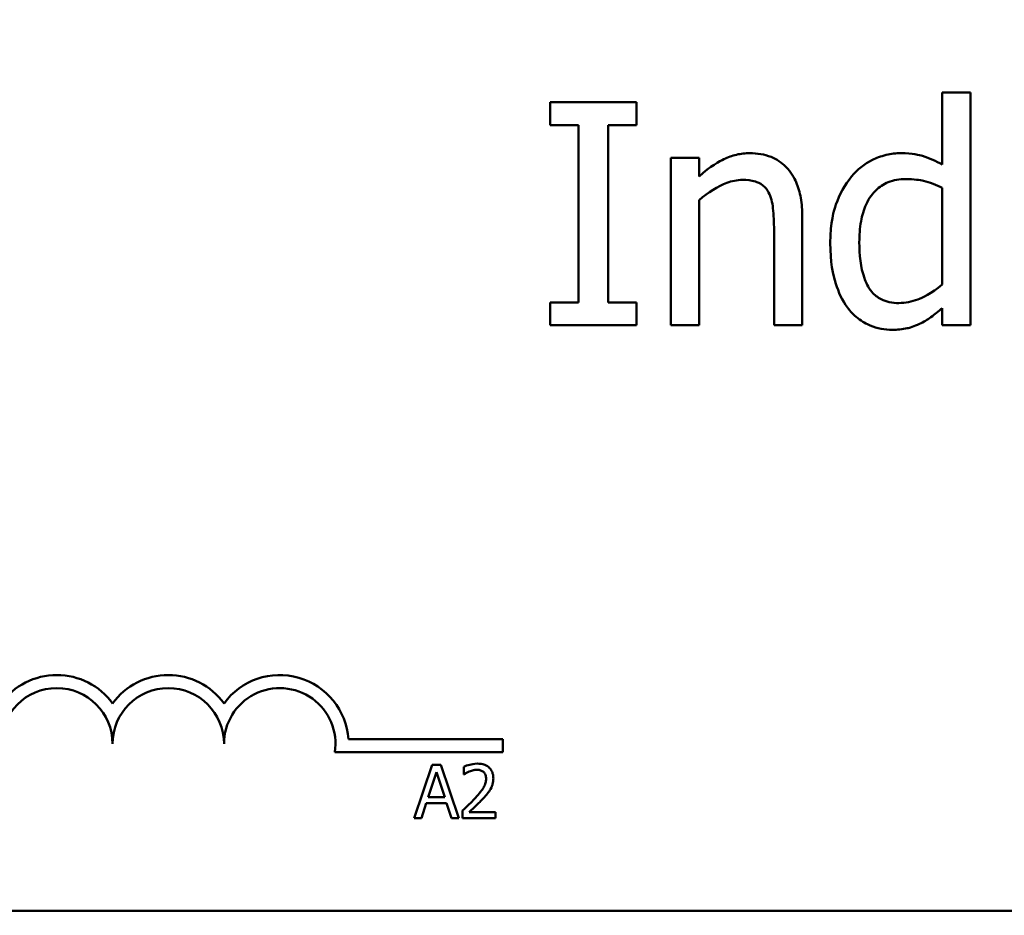
# Model space of a CAD drawing. Units: inches. Extents: x 0.05 to 2.15, y 0.02 to 1.67.
# Drawn here: x 0.3 to 0.34, y 1.52 to 1.55 of the extents above; entities that cross this region are included whole.
import ezdxf

# ---------------------------------------------------------------- set-up
doc = ezdxf.new("R2010")
doc.units = ezdxf.units.IN
doc.header["$LTSCALE"] = 0.1
doc.header["$MEASUREMENT"] = 0
doc.layers.add('Hatch (ANSI)', color=7, linetype='Continuous', lineweight=18)
doc.layers.add('Visible (ANSI)', color=7, linetype='Continuous', lineweight=50)

msp = doc.modelspace()

# ---------------------------------------------------------------- hatches: boundary and pattern name
at = {"layer": 'Hatch (ANSI)'}
h = msp.add_hatch(dxfattribs=at)
h.set_pattern_fill('ANSI31', color=256, scale=0.1, style=0)
h.set_pattern_definition([(45, (0, 0), (-0.0088388347648318, 0.0088388347648318), [])])
edge = h.paths.add_edge_path()
edge.add_ellipse((0.5551426476802717, 1.437801658265033), major_axis=(0, -0.0020000000000001), ratio=1, start_angle=1.4249e-12, end_angle=90.00000000000009)
edge.add_line((0.5571426476802718, 1.437801658265033), (0.5571426476802719, 1.629801658265032))
edge.add_ellipse((0.555142647680272, 1.629801658265032), major_axis=(0.002, -1e-16), ratio=1, start_angle=1.0818e-12, end_angle=90.00000000000142)
edge.add_line((0.5551426476802721, 1.631801658265032), (0.1628093143469385, 1.631801658265033))
edge.add_ellipse((0.1628093143469387, 1.629801658265033), major_axis=(-2e-16, 0.002), ratio=1, start_angle=2.544e-13, end_angle=90.00000000000159)
edge.add_line((0.1608093143469386, 1.629801658265033), (0.1608093143469383, 1.437801658265033))
edge.add_ellipse((0.1628093143469383, 1.437801658265033), major_axis=(-0.002, -1e-16), ratio=1, start_angle=0, end_angle=89.99999999999974)
edge.add_line((0.1628093143469384, 1.435801658265033), (0.1838093143469383, 1.435801658265033))
edge.add_line((0.1838093143469383, 1.435801658265033), (0.1838093143469383, 1.433801658265033))
edge.add_line((0.1838093143469383, 1.433801658265033), (0.1628093143469384, 1.433801658265033))
edge.add_ellipse((0.1628093143469383, 1.437801658265033), major_axis=(0, -0.004), ratio=1, start_angle=270.0000000000009, end_angle=360.0000000000011, ccw=False)
edge.add_line((0.1588093143469383, 1.437801658265033), (0.1588093143469387, 1.629801658265033))
edge.add_ellipse((0.1628093143469387, 1.629801658265033), major_axis=(-0.004, -2e-16), ratio=1, start_angle=270.0000000000002, end_angle=360, ccw=False)
edge.add_line((0.1628093143469385, 1.633801658265033), (0.5551426476802721, 1.633801658265033))
edge.add_ellipse((0.555142647680272, 1.629801658265032), major_axis=(2e-16, 0.004), ratio=1, start_angle=269.99999999999983, end_angle=360.0000000000008, ccw=False)
edge.add_line((0.5591426476802721, 1.629801658265032), (0.5591426476802718, 1.437801658265033))
edge.add_ellipse((0.5551426476802717, 1.437801658265033), major_axis=(0.0040000000000001, 0), ratio=1, start_angle=270.0000000000001, end_angle=360.0000000000004, ccw=False)
edge.add_line((0.5551426476802717, 1.433801658265033), (0.5341426476802718, 1.433801658265033))
edge.add_line((0.5341426476802718, 1.433801658265033), (0.5341426476802715, 1.435801658265033))
edge.add_line((0.5341426476802715, 1.435801658265033), (0.5551426476802717, 1.435801658265033))

# ---------------------------------------------------------------- linework, layer by layer
at = {"layer": 'Visible (ANSI)'}
for p, q in [((0.3362904023968967, 1.5486343016883), (0.3352369178098012, 1.5486343016883)), ((0.3352369178098012, 1.5486343016883), (0.3352369178098012, 1.545933059157285)), ((0.3362904023968968, 1.539929547632106), (0.3362904023968967, 1.5486343016883)), ((0.323803908797283, 1.548262880840285), (0.3205759239727209, 1.548262880840285)), ((0.3205759239727209, 1.548262880840285), (0.3205759239727209, 1.547411989443016)), ((0.323803908797283, 1.547411989443016), (0.323803908797283, 1.548262880840285)), ((0.3205759239727209, 1.547411989443016), (0.321636161666144, 1.547411989443016)), ((0.321636161666144, 1.547411989443016), (0.321636161666144, 1.540780439029376)), ((0.3227436711038599, 1.540780439029376), (0.3227436711038599, 1.547411989443016)), ((0.3227436711038599, 1.547411989443016), (0.323803908797283, 1.547411989443016)), ((0.3250937521058424, 1.546182924091404), (0.3250937521058423, 1.539929547632106)), ((0.326147236692938, 1.546182924091404), (0.3250937521058424, 1.546182924091404)), ((0.326147236692938, 1.545487354139668), (0.326147236692938, 1.546182924091404)), ((0.3352369178098012, 1.545061908441033), (0.3352369178098012, 1.541448996555802)), ((0.3261472366929379, 1.539929547632106), (0.326147236692938, 1.544602697210761)), ((0.3300032604059609, 1.539929547632106), (0.3300032604059609, 1.543988164534955)), ((0.3289497758188653, 1.543495187773045), (0.3289497758188653, 1.539929547632106)), ((0.321636161666144, 1.540780439029376), (0.3205759239727209, 1.540780439029376)), ((0.3205759239727209, 1.540780439029376), (0.3205759239727209, 1.539929547632106)), ((0.323803908797283, 1.540780439029376), (0.3227436711038599, 1.540780439029376)), ((0.323803908797283, 1.539929547632106), (0.323803908797283, 1.540780439029376)), ((0.3352369178098012, 1.540564339626894), (0.3352369178098012, 1.539929547632106)), ((0.3205759239727209, 1.539929547632106), (0.323803908797283, 1.539929547632106)), ((0.3250937521058424, 1.539929547632106), (0.3261472366929379, 1.539929547632106)), ((0.3289497758188653, 1.539929547632106), (0.3300032604059609, 1.539929547632106)), ((0.3352369178098012, 1.539929547632106), (0.3362904023968968, 1.539929547632106)), ((0.3130405157905114, 1.524443003278622), (0.3188065254664742, 1.524443003278622)), ((0.3188065254664742, 1.524443003278622), (0.3188065254664742, 1.523953069469077)), ((0.3188065254664742, 1.523953069469077), (0.3125325524293933, 1.523953069469077)), ((0.3161714104104547, 1.523486807592885), (0.3154971802562548, 1.521486807568167)), ((0.3164988010141767, 1.523486807592885), (0.3161714104104547, 1.523486807592885)), ((0.3171730311683766, 1.521486807568167), (0.3164988010141767, 1.523486807592885)), ((0.3173480716891785, 1.523409011805862), (0.3173480716891785, 1.523123760586777)), ((0.3160206810730974, 1.522272869166213), (0.3163286227300637, 1.523214522338304)), ((0.3163286227300637, 1.523214522338304), (0.316638185132593, 1.522272869166213)), ((0.3173480716891785, 1.523123760586777), (0.3173626583992453, 1.523123760586777)), ((0.316638185132593, 1.522272869166213), (0.3160206810730974, 1.522272869166213)), ((0.3157662240197095, 1.521486807568167), (0.3159477475227633, 1.522045964787395)), ((0.3159477475227633, 1.522045964787395), (0.3167111186829271, 1.522045964787395)), ((0.3167111186829271, 1.522045964787395), (0.316892642185981, 1.521486807568167)), ((0.3173059323045409, 1.521770438041689), (0.3173059323045409, 1.521486807568167)), ((0.3185393196779691, 1.521718574183673), (0.3175571478668029, 1.521718574183673)), ((0.3185393196779691, 1.521486807568167), (0.3185393196779691, 1.521718574183673)), ((0.3154971802562548, 1.521486807568167), (0.3157662240197095, 1.521486807568167)), ((0.316892642185981, 1.521486807568167), (0.3171730311683766, 1.521486807568167)), ((0.3173059323045409, 1.521486807568167), (0.3185393196779691, 1.521486807568167)), ((0.4408065254664738, 1.518018209038153), (0.2801398587998077, 1.518018209038153))]:
    msp.add_line(p, q, dxfattribs=at)
for centre, radius, start, end in [((0.3021398587998076, 1.524268209038153), 0.0025732671428692, 35.94251469295048, 144.05748530705), ((0.3063065254664742, 1.524268209038153), 0.0025732671428812, 35.9425146929495, 144.0574853070514), ((0.3104731921331409, 1.524268209038153), 0.0025732671429419, 3.894927878498183, 144.0574853070466), ((0.3021398587998076, 1.524268209038153), 0.0020833333333333, 0, 180), ((0.3063065254664742, 1.524268209038153), 0.0020833333333333, 0, 180), ((0.3104731921331409, 1.524268209038153), 0.0020833333333333, 351.2996422013238, 180)]:
    msp.add_arc(centre, radius, start, end, dxfattribs=at)
for points, knots in [([(0.3280448595709755, 1.54635850485592), (0.3278765099648229, 1.54635850485592), (0.3277100415578035, 1.546340521586931), (0.3273828244694429, 1.5462652730579), (0.3272261852359659, 1.546209179487241), (0.3269059224808314, 1.546052606584731), (0.3265838840989039, 1.545880336805038), (0.3261472366929379, 1.545487354139668)], [-0.3727572263611539, -0.3727572263611539, -0.3727572263611539, -0.3727572263611539, -0.2531894025951491, -0.2531894025951491, -0.1342908423371945, -0.1342908423371945, 0, 0, 0, 0]), ([(0.3300032604059609, 1.543988164534955), (0.3300032604059609, 1.544222028146839), (0.3299872655075645, 1.544459838464414), (0.3299116074938188, 1.544889807039458), (0.3298574697578503, 1.54508729861866), (0.3297068231680558, 1.545436128775091), (0.3295899090835261, 1.545652255083232), (0.3292297521199405, 1.546011502440274), (0.3290471605231668, 1.546132443389105), (0.3285878072648847, 1.546318506299854), (0.3283169172399751, 1.54635850485592), (0.3280448595709755, 1.54635850485592)], [-0.3389859165104649, -0.3389859165104649, -0.3389859165104649, -0.3389859165104649, -0.2529558066224008, -0.2529558066224008, -0.1784384228785171, -0.1784384228785171, -0.1132546134410084, -0.1132546134410084, -0.0621923831333269, -0.0621923831333269, 0, 0, 0, 0]), ([(0.3336904564607954, 1.54635850485592), (0.3335066234736898, 1.54635850485592), (0.3333251577861054, 1.54633775717901), (0.3329347855825153, 1.546243963970723), (0.3327620171458325, 1.546170460079509), (0.3323277034563562, 1.545950934744846), (0.3320664053931198, 1.545745644680541), (0.3318468584333782, 1.545487354139668)], [-0.1397549885922754, -0.1397549885922754, -0.1397549885922754, -0.1397549885922754, -0.1112462015214661, -0.1112462015214661, -0.077493333481059, -0.077493333481059, 0, 0, 0, 0]), ([(0.3352369178098011, 1.545933059157285), (0.3350059136053458, 1.546062745728208), (0.3347580497959952, 1.546177432050516), (0.3343865894933573, 1.546289230782378), (0.3341283039151111, 1.54635850485592), (0.3336904564607954, 1.54635850485592)], [-0.3161142140964351, -0.3161142140964351, -0.3161142140964351, -0.3161142140964351, -0.1000919280565849, -0.1000919280565849, 0, 0, 0, 0]), ([(0.3318468584333782, 1.545487354139668), (0.3315887928063534, 1.545172983284929), (0.3313984120137671, 1.54481726821026), (0.33119019401308, 1.544228969732128), (0.3310499918867289, 1.543781482433059), (0.3310499918867289, 1.543008964117462)], [-0.5070387579945518, -0.5070387579945518, -0.5070387579945518, -0.5070387579945518, -0.1765976869452943, -0.1765976869452943, 0, 0, 0, 0]), ([(0.3261472366929379, 1.544602697210761), (0.3264918391301673, 1.544894733174515), (0.3268601546542929, 1.545126858701209), (0.3273724179546454, 1.545317942139823), (0.3275675935241083, 1.545359045119445), (0.3277679822115465, 1.545359045119445)], [-0.1249993688623869, -0.1249993688623869, -0.1249993688623869, -0.1249993688623869, -0.0458088539483676, -0.0458088539483676, 0, 0, 0, 0]), ([(0.3277679822115465, 1.545359045119445), (0.3279278035762782, 1.545359045119445), (0.3281011494970096, 1.545344709374039), (0.3283233526642123, 1.545276374590946), (0.3284300251221536, 1.545235792589868), (0.3286240900016656, 1.545079179723148), (0.3286933710557662, 1.54499220736519), (0.3287471826290392, 1.544893080782845)], [-0.1263068407631359, -0.1263068407631359, -0.1263068407631359, -0.1263068407631359, -0.0570054824685933, -0.0570054824685933, -0.0257839770632874, -0.0257839770632874, 0, 0, 0, 0]), ([(0.3321372420054621, 1.543029223436445), (0.3321372420054621, 1.543288985968641), (0.3321548748250497, 1.543554970540324), (0.3322403226248737, 1.544026975310869), (0.3323010662102587, 1.544242020682468), (0.3325143998768667, 1.544705746797758), (0.3326543864263293, 1.544867237010229), (0.3328891775767786, 1.545098970784442), (0.3330435615480312, 1.545202518172027), (0.3334244986069698, 1.545358534615992), (0.3336438206537359, 1.545392810651082), (0.3338660372253113, 1.545392810651082)], [-0.1792254108636911, -0.1792254108636911, -0.1792254108636911, -0.1792254108636911, -0.1504935105288335, -0.1504935105288335, -0.126195172466737, -0.126195172466737, -0.0940821861392149, -0.0940821861392149, -0.0507987082621462, -0.0507987082621462, 0, 0, 0, 0]), ([(0.3338660372253113, 1.545392810651082), (0.334187435765958, 1.545392810651082), (0.3344085800926584, 1.545350667250303), (0.3347723698010839, 1.545267628295119), (0.3350178703642097, 1.545167655483733), (0.3352369178098011, 1.545061908441033)], [-0.0850726434287052, -0.0850726434287052, -0.0850726434287052, -0.0850726434287052, -0.0556039698782151, -0.0556039698782151, 0, 0, 0, 0]), ([(0.3287471826290392, 1.544893080782845), (0.3288384849616111, 1.54472569317313), (0.3288858428574511, 1.544513438724304), (0.3289383442665512, 1.544032175807553), (0.3289497758188653, 1.543763401267335), (0.3289497758188653, 1.543495187773045)], [-0.1106694114127584, -0.1106694114127584, -0.1106694114127584, -0.1106694114127584, -0.0613136047946839, -0.0613136047946839, 0, 0, 0, 0]), ([(0.3310499918867289, 1.543008964117462), (0.3310499918867289, 1.542283825474987), (0.3311565308539195, 1.541800958793393), (0.3313577350519535, 1.541161424339789), (0.3314961287234883, 1.540856238810554), (0.3316915369878448, 1.540591352052205)], [-0.1533432695033219, -0.1533432695033219, -0.1533432695033219, -0.1533432695033219, -0.0752470451425551, -0.0752470451425551, 0, 0, 0, 0]), ([(0.3336161722911925, 1.540753426604066), (0.333496457645622, 1.540753426604066), (0.3333761332820604, 1.540763837130004), (0.3331529588497578, 1.540811692251979), (0.3330504206052718, 1.540846317758211), (0.3328206956900586, 1.540963071047702), (0.332706297884764, 1.54105425532372), (0.3324634531896818, 1.541339970721834), (0.3323784988259828, 1.541538508049747), (0.3321848847246083, 1.542084581572346), (0.3321372420054621, 1.542556896020633), (0.3321372420054621, 1.543029223436445)], [-0.2175311010441076, -0.2175311010441076, -0.2175311010441076, -0.2175311010441076, -0.195784449846422, -0.195784449846422, -0.1760758464938664, -0.1760758464938664, -0.1489834453907621, -0.1489834453907621, -0.1079740472546748, -0.1079740472546748, 0, 0, 0, 0]), ([(0.3352369178098011, 1.541448996555802), (0.3348272652946421, 1.541098929861029), (0.334474496797027, 1.540948862128622), (0.3340936215725372, 1.540802576836361), (0.3338586771035224, 1.540753426604066), (0.3336161722911925, 1.540753426604066)], [-0.0932739295937123, -0.0932739295937123, -0.0932739295937123, -0.0932739295937123, -0.0554366000986204, -0.0554366000986204, 0, 0, 0, 0]), ([(0.3316915369878448, 1.540591352052205), (0.3318026404009142, 1.540440745203377), (0.331930274212634, 1.540305138386897), (0.3322468455309901, 1.540053643710987), (0.3324100958759049, 1.539969668833846), (0.3328082604793281, 1.539803775067566), (0.3330862929826599, 1.53975396686759), (0.3333730604634013, 1.53975396686759)], [-0.1270841963258823, -0.1270841963258823, -0.1270841963258823, -0.1270841963258823, -0.0986020142709572, -0.0986020142709572, -0.0655550460974666, -0.0655550460974666, 0, 0, 0, 0]), ([(0.3343927795188591, 1.539976819376399), (0.334539817085407, 1.540046253782824), (0.3346849883698511, 1.540128676541099), (0.3349586589982092, 1.540335220411558), (0.335098506809519, 1.540448997126659), (0.3352369178098011, 1.540564339626894)], [-0.0783787973271181, -0.0783787973271181, -0.0783787973271181, -0.0783787973271181, -0.0411870323106251, -0.0411870323106251, 0, 0, 0, 0]), ([(0.3333730604634013, 1.53975396686759), (0.3335571288035628, 1.53975396686759), (0.3337509276493917, 1.539768445884578), (0.3340112159179811, 1.539830768427761), (0.3341818858742241, 1.539874567912334), (0.3343927795188591, 1.539976819376399)], [-0.172118224325704, -0.172118224325704, -0.172118224325704, -0.172118224325704, -0.0535780521532226, -0.0535780521532226, 0, 0, 0, 0]), ([(0.3178602272870803, 1.523528946977522), (0.3177320172687266, 1.523528946977522), (0.317623818834446, 1.523501231903714), (0.3174977334551841, 1.523467471337682), (0.3174123346315241, 1.523440513248188), (0.3173480716891785, 1.523409011805862)], [-0.0253747941046475, -0.0253747941046475, -0.0253747941046475, -0.0253747941046475, -0.01636058534834, -0.01636058534834, 0, 0, 0, 0]), ([(0.3184566616542572, 1.522979514231672), (0.3184566616542572, 1.523022300200751), (0.3184532677109229, 1.523065174330373), (0.3184380874102064, 1.52314598496959), (0.3184270341708968, 1.52318375931397), (0.3183862187135291, 1.523278897086006), (0.3183504467651572, 1.523330560106396), (0.3182678523736888, 1.523410553255748), (0.3182142812382829, 1.523451733420707), (0.318048694791975, 1.523516595669809), (0.3179536642719885, 1.523528946977522), (0.3178602272870803, 1.523528946977522)], [-0.0959953968727434, -0.0959953968727434, -0.0959953968727434, -0.0959953968727434, -0.0798006493865818, -0.0798006493865818, -0.0648758660386569, -0.0648758660386569, -0.04062092243748, -0.04062092243748, -0.0213596947500208, -0.0213596947500208, 0, 0, 0, 0]), ([(0.3173626583992453, 1.523123760586777), (0.317390341437446, 1.523143138713518), (0.3174189687680085, 1.523161155921584), (0.3174826482467037, 1.523200343293089), (0.3175190991606737, 1.523218751802608), (0.3175571478668029, 1.52323397128506)], [-0.0170926896844378, -0.0170926896844378, -0.0170926896844378, -0.0170926896844378, -0.0093679618524939, -0.0093679618524939, 0, 0, 0, 0]), ([(0.3175571478668029, 1.52323397128506), (0.3176219640800092, 1.523260846300292), (0.3176749741528066, 1.523274082468456), (0.3177438945719693, 1.523290929682029), (0.3177920206429054, 1.523297180362016), (0.3178407783403245, 1.523297180362016)], [-0.0162192926612816, -0.0162192926612816, -0.0162192926612816, -0.0162192926612816, -0.0111460096300321, -0.0111460096300321, 0, 0, 0, 0]), ([(0.3178407783403245, 1.523297180362016), (0.3179049265218643, 1.523297180362016), (0.3179500537117728, 1.523286090308699), (0.3180192149213372, 1.523262538870814), (0.3180544480058032, 1.523242921458463), (0.3180855109203347, 1.523216143083867)], [-0.0167018995278755, -0.0167018995278755, -0.0167018995278755, -0.0167018995278755, -0.0093753483871179, -0.0093753483871179, 0, 0, 0, 0]), ([(0.3180855109203347, 1.523216143083867), (0.318101345675917, 1.523202492432503), (0.3181152202239933, 1.523187053907625), (0.3181424753474009, 1.523148291065445), (0.318152382827088, 1.523127190624064), (0.3181774919142826, 1.523065987224027), (0.3181843763996764, 1.523015070010006), (0.3181843763996764, 1.522964927521605)], [-0.0179905335812073, -0.0179905335812073, -0.0179905335812073, -0.0179905335812073, -0.0151104130800802, -0.0151104130800802, -0.0114625728484073, -0.0114625728484073, 0, 0, 0, 0]), ([(0.3181843763996764, 1.522964927521605), (0.3181843763996764, 1.522911336894783), (0.3181773930958287, 1.522858665774708), (0.3181491260112368, 1.522753281692346), (0.3181276865436636, 1.522702101737876), (0.3180402236683071, 1.522544159069757), (0.3179270518884655, 1.522403652650874), (0.3177889144823091, 1.522251799473894)], [-0.0876249157194122, -0.0876249157194122, -0.0876249157194122, -0.0876249157194122, -0.0676359354987787, -0.0676359354987787, -0.0469278164331628, -0.0469278164331628, 0, 0, 0, 0]), ([(0.3183529339382264, 1.522579190077616), (0.3183979748337675, 1.52265726096322), (0.3184190316696649, 1.522726174566744), (0.3184487577197857, 1.522832838628942), (0.3184566616542572, 1.522906341906798), (0.3184566616542572, 1.522979514231672)], [-0.025306120842551, -0.025306120842551, -0.025306120842551, -0.025306120842551, -0.0167271934662165, -0.0167271934662165, 0, 0, 0, 0]), ([(0.3180855109203347, 1.522237212763827), (0.3181368009561366, 1.522291708426867), (0.318186330982106, 1.522347923352175), (0.3182783280797417, 1.522460011769984), (0.3183188520532645, 1.522517842684685), (0.3183529339382264, 1.522579190077616)], [-0.0331521781713632, -0.0331521781713632, -0.0331521781713632, -0.0331521781713632, -0.0160428957204718, -0.0160428957204718, 0, 0, 0, 0]), ([(0.3177889144823091, 1.522251799473894), (0.3176794557264191, 1.522131394842415), (0.3176048831856386, 1.522057873213911), (0.3174745315330795, 1.521930200019966), (0.3173902272852876, 1.521849593084585), (0.3173059323045409, 1.521770438041689)], [-0.0417072414839893, -0.0417072414839893, -0.0417072414839893, -0.0417072414839893, -0.0264338757006785, -0.0264338757006785, 0, 0, 0, 0]), ([(0.3175571478668029, 1.521718574183673), (0.3176492175840748, 1.521804182868154), (0.3177648315304644, 1.52191434182582), (0.3179004704959288, 1.52204358942642), (0.3179956870738936, 1.522139327802962), (0.3180855109203347, 1.522237212763827)], [-0.0428391482626342, -0.0428391482626342, -0.0428391482626342, -0.0428391482626342, -0.0303700833900012, -0.0303700833900012, 0, 0, 0, 0])]:
    msp.add_open_spline(points, degree=3, knots=knots, dxfattribs=at)

doc.saveas('drawing.dxf')
